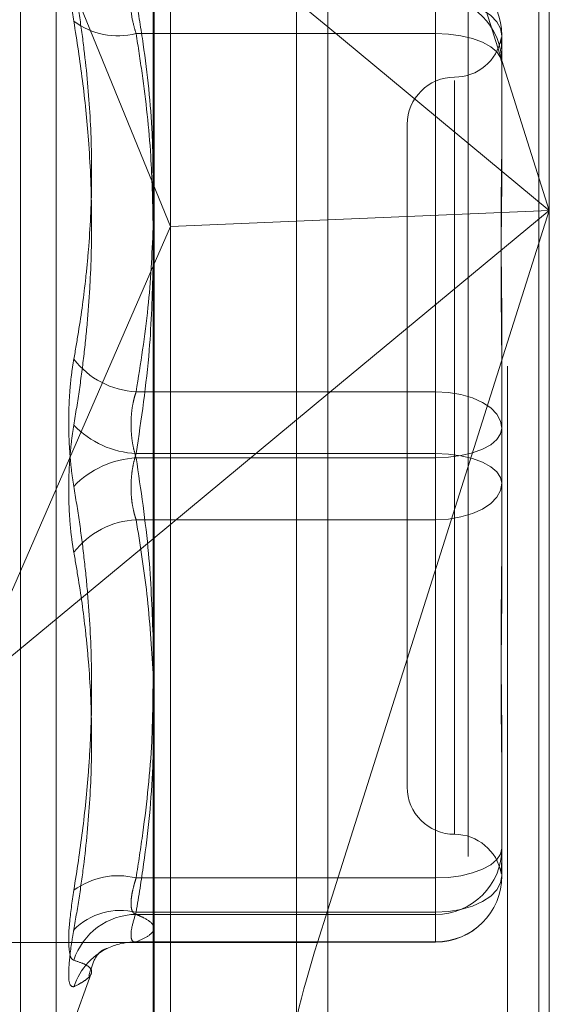
# Model space of a CAD drawing. Units: inches. Extents: x 0 to 23.4, y 0 to 16.5.
# Drawn here: x 11.7 to 11.7, y 7.9 to 8 of the extents above; entities that cross this region are included whole.
import ezdxf

# ---------------------------------------------------------------- set-up
doc = ezdxf.new("R2010")
doc.units = ezdxf.units.IN
doc.header["$MEASUREMENT"] = 0
doc.linetypes.add('HIDDEN', pattern=[0.07500000000000001, 0.05, -0.025])

msp = doc.modelspace()

# ---------------------------------------------------------------- linework, layer by layer
at = {"color": 7, "linetype": 'Continuous', "lineweight": 15}
for p, q in [((11.6965768711, 10.4499580527), (11.6965768711, 5.4748580527)), ((11.7111935378, 10.4499580527), (11.7111935378, 5.4748580527)), ((11.6844697524, 10.4371843635), (11.6844697524, 5.487631742)), ((11.6844697524, 8.0084334378), (11.6965768711, 7.9983911886)), ((11.6844697524, 7.9874877719), (11.685666734, 7.9845439206)), ((11.6965768711, 7.9850121136), (11.685666734, 7.9845439206)), ((11.6844697524, 7.9817920192), (11.685666734, 7.9845439206)), ((11.6965768711, 7.9729493335), (11.6844697524, 7.9629070843)), ((11.6958577041, 7.9349048067), (11.6965768711, 7.9371786864))]:
    msp.add_line(p, q, dxfattribs=at)
at = {"color": 7, "linetype": 'HIDDEN', "lineweight": 0}
for p, q in [((11.7090268711, 5.4748580527), (11.7090268711, 10.4499580527)), ((11.7111935378, 10.4499580527), (11.7111935378, 5.4748580527)), ((11.6944102044, 5.6551163861), (11.6944102044, 10.2696997194)), ((11.6944102044, 8.048663165), (11.6944102044, 7.9158608994)), ((11.7119134532, 8.0429931845), (11.7119134532, 7.9856702611)), ((11.6845435476, 7.9140084536), (11.6845435476, 8.0417408871)), ((11.685666734, 7.9845439206), (11.685666734, 8.0410836792)), ((11.7062975214, 8.0408794728), (11.7062975214, 7.9131470393)), ((11.7119134532, 7.9856702611), (11.6965768711, 8.0341618357)), ((11.6716192213, 8.0190923105), (11.6844697524, 7.9874877719)), ((11.6752987352, 7.92436672), (11.6752987352, 8.0126525501)), ((11.67776512, 7.9261758425), (11.67776512, 8.011140263)), ((11.7040394374, 7.9979284382), (11.7040394374, 8.0004544046)), ((11.7040394374, 7.9730951274), (11.7040394374, 8.0003062125)), ((11.6832970154, 7.9979284382), (11.7040394374, 7.9979284382)), ((11.6965768711, 7.9983911886), (11.7119134532, 7.9856702611)), ((11.7040394374, 7.9979284382), (11.7040394374, 7.9688062449)), ((11.7086326133, 7.9977802461), (11.7086326133, 7.9914452051)), ((11.7053517734, 7.9946712584), (11.7053517734, 7.9424147383)), ((11.7020709335, 7.991623932), (11.7020709335, 7.9456921735)), ((11.7086326133, 7.9914452051), (11.7086326133, 7.9890891697)), ((11.6965768711, 7.9371786864), (11.7119134532, 7.9856702611)), ((11.7119134532, 7.9856702611), (11.6965768711, 7.9729493335)), ((11.7119134532, 7.9856702611), (11.6965768711, 7.9850121136)), ((11.7119134532, 7.9856702611), (11.7119134532, 7.9152607509)), ((11.685666734, 7.9150963687), (11.685666734, 7.9845439206)), ((11.6716192213, 7.9522482117), (11.6844697524, 7.9817920192)), ((11.7086326133, 7.976904202), (11.7086326133, 7.970569161)), ((11.6832970154, 7.9730951274), (11.7040394374, 7.9730951274)), ((11.7040394374, 7.9730951274), (11.7040394374, 7.9685098606)), ((11.7086326133, 7.970569161), (11.7086326133, 7.9637891929)), ((11.7040394374, 7.9688062449), (11.6832970154, 7.9688062449)), ((11.7040394374, 7.9685098606), (11.6832970154, 7.9685098606)), ((11.7040394374, 7.964220978), (11.7040394374, 7.9688062449)), ((11.7040394374, 7.9393876672), (11.7040394374, 7.9685098606)), ((11.6832970154, 7.964220978), (11.7040394374, 7.964220978)), ((11.7040394374, 7.964220978), (11.7040394374, 7.937009893)), ((11.7086326133, 7.9637891929), (11.7086326133, 7.9604119035)), ((11.6844697524, 7.9629070843), (11.6716192213, 7.9522482117)), ((11.7086326133, 7.9482269358), (11.7086326133, 7.9414469677)), ((11.7086326133, 7.9414469677), (11.7086326133, 7.9410020406)), ((11.7086326133, 7.9410020406), (11.7086326133, 7.9399807865)), ((11.7086326133, 7.9399807865), (11.7086326133, 7.9395358594)), ((11.6832970154, 7.9393876672), (11.7040394374, 7.9393876672)), ((11.7040394374, 7.9393876672), (11.7040394374, 7.9368617008)), ((11.7040394374, 7.937009893), (11.6832970154, 7.937009893)), ((11.7040394374, 7.9368617008), (11.6832970154, 7.9368617008)), ((11.7040394374, 7.9349505926), (11.7040394374, 7.937009893)), ((11.7040394374, 7.9349505926), (11.7040394374, 7.9368617008)), ((11.6844697524, 7.9349048067), (11.6661339683, 7.9349048067)), ((11.6832297308, 7.9349426835), (11.7040394374, 7.9349426835)), ((11.6832970154, 7.9349505926), (11.7040394374, 7.9349505926)), ((11.67776512, 7.9260936954), (11.6801886627, 7.9327523242))]:
    msp.add_line(p, q, dxfattribs=at)
at = {"color": 8, "linetype": 'Continuous', "lineweight": 15}
msp.add_line((11.6958577041, 7.9349048067), (11.6844697524, 7.9349048067), dxfattribs=at)
at = {"color": 7, "linetype": 'HIDDEN', "lineweight": 0, "flags": 128}
for points in [[(11.7086326133, 7.9977802461), (11.7085443567, 7.9982730377), (11.7082829786, 7.9987468916), (11.7078585236, 7.9991835978), (11.7072873032, 7.999566374), (11.7065912692, 7.9998805104), (11.7057971697, 8.0001139347), (11.7049355216, 8.0002576767), (11.7040394374, 8.0003062125)], [(11.7086326133, 7.9958691378), (11.7085443567, 7.9962708874), (11.7082829786, 7.9966571979), (11.7078585236, 7.9970132238), (11.7072873032, 7.9973252831), (11.7065912692, 7.9975813835), (11.7057971697, 7.9977716833), (11.7049355216, 7.9978888693), (11.7040394374, 7.9979284382)], [(11.7040394374, 7.9730951274), (11.7049355216, 7.9730465917), (11.7057971697, 7.9729028497), (11.7065912692, 7.9726694253), (11.7072873032, 7.972355289), (11.7078585236, 7.9719725128), (11.7082829786, 7.9715358065), (11.7085443567, 7.9710619526), (11.7086326133, 7.970569161)], [(11.7040394374, 7.9685098606), (11.7049355216, 7.9685494295), (11.7057971697, 7.9686666155), (11.7065912692, 7.9688569153), (11.7072873032, 7.9691130157), (11.7078585236, 7.969425075), (11.7082829786, 7.9697811009), (11.7085443567, 7.9701674114), (11.7086326133, 7.970569161)], [(11.7086326133, 7.9667469445), (11.7085443567, 7.967148694), (11.7082829786, 7.9675350046), (11.7078585236, 7.9678910305), (11.7072873032, 7.9682030898), (11.7065912692, 7.9684591902), (11.7057971697, 7.96864949), (11.7049355216, 7.968766676), (11.7040394374, 7.9688062449)], [(11.7086326133, 7.9667469445), (11.7085443567, 7.9662541529), (11.7082829786, 7.965780299), (11.7078585236, 7.9653435927), (11.7072873032, 7.9649608165), (11.7065912692, 7.9646466801), (11.7057971697, 7.9644132558), (11.7049355216, 7.9642695138), (11.7040394374, 7.964220978)], [(11.7040394374, 7.9393876672), (11.7049355216, 7.9394272361), (11.7057971697, 7.9395444222), (11.7065912692, 7.9397347219), (11.7072873032, 7.9399908224), (11.7078585236, 7.9403028817), (11.7082829786, 7.9406589075), (11.7085443567, 7.9410452181), (11.7086326133, 7.9414469677)], [(11.7040394374, 7.937009893), (11.7049355216, 7.9370584287), (11.7057971697, 7.9372021707), (11.7065912692, 7.9374355951), (11.7072873032, 7.9377497314), (11.7078585236, 7.9381325077), (11.7082829786, 7.9385692139), (11.7085443567, 7.9390430678), (11.7086326133, 7.9395358594)]]:
    msp.add_lwpolyline(points, dxfattribs=at)
at = {"color": 7, "linetype": 'HIDDEN', "lineweight": 0}
for centre, radius, start, end in [((11.7040433885, 7.9977762881), 0.0045892264603431, 0.0494139544, 90.0493288684), ((11.7040433885, 7.9958651799), 0.0045892264603635, 0.0494139545, 90.049328868), ((11.6820454915, 8.0029429091), 0.0051682908600437, 233.6318349359, 284.0137240893), ((11.7053517734, 7.9981856118), 0.0032808398950148, 270, 349.7595364622), ((11.7053517734, 7.991623932), 0.0032808398950133, 90, 180), ((11.6835849214, 7.9788999161), 0.0058119240917812, 217.6104645636, 267.1605691443), ((11.6836398441, 7.9752608594), 0.0064637125276746, 223.8799648896, 266.9596634108), ((11.6836398441, 7.9620552461), 0.006463712527628, 93.0403365891, 136.1200351107), ((11.6835849214, 7.9584161894), 0.005811924091671, 92.8394308553, 142.389535437), ((11.7053517734, 7.9456921735), 0.0032808398950133, 180.0000000001, 270), ((11.7053517734, 7.9391304937), 0.0032808398950133, 10.2526700705, 90), ((11.7040433885, 7.9414509256), 0.0045892264603458, 269.9506711316, 359.9505860455), ((11.6820454915, 7.9343731963), 0.0051682908601252, 75.986275911, 126.3681650636), ((11.7040433885, 7.9395398173), 0.0045892264603546, 269.9506711317, 359.9505860454), ((11.7040394374, 7.9395358594), 0.0045931758530173, 270, 0), ((11.6822193851, 7.9325507402), 0.0045875189766053, 76.413988655, 134.9060654838), ((11.6833556692, 7.9322648452), 0.0045972298328439, 90.731028991, 162.1052359114), ((11.6832729286, 7.9304404102), 0.0045144917695503, 111.6101413929, 161.9405385262), ((11.6832576596, 7.9304614928), 0.0044892722280237, 89.497703046, 111.5280599715)]:
    msp.add_arc(centre, radius, start, end, dxfattribs=at)
at = {"color": 7, "linetype": 'Continuous', "lineweight": 15}
msp.add_ellipse((11.6982340768, 7.9341350075), major_axis=(0.004140309085304494, 0.01310175753474141), ratio=0.1817914237, start_param=1.569489083673214, end_param=3.140285410473282, dxfattribs=at)
at = {"color": 7, "linetype": 'HIDDEN', "lineweight": 0}
for points, knots in [([(11.67898084190791, 7.998781280425156), (11.678863419275, 7.999585007100166), (11.67862848495028, 8.00119307003471), (11.67860347516362, 8.002850826894223), (11.67876872340237, 8.003527470031992), (11.67893985470794, 8.003617183916464), (11.67898084190791, 8.003638671048297)], [0, 0, 0, 0, 0.3031799493574097, 0.6065898448037068, 0.9057753889715146, 1, 1, 1, 1]), ([(11.67898084190791, 7.975352957780046), (11.67909059923061, 7.975980010949091), (11.67941998175422, 7.977861802069544), (11.67975783622746, 7.980387235428214), (11.68008699796943, 7.983819285819409), (11.68026538010156, 7.987536106808932), (11.68015973855543, 7.992182293075422), (11.67980246336193, 7.996067271886198), (11.67937972608623, 7.999179288449791), (11.67911397442485, 8.000736217348033), (11.67898084190791, 8.001516185615522)], [0, 0, 0, 0, 0.0730528675139536, 0.2192321866750531, 0.2923747475874947, 0.4685540128197452, 0.6451014180173037, 0.8220105604350156, 0.9108333624193163, 1, 1, 1, 1]), ([(11.68329701536296, 7.997928438218555), (11.68323475694224, 7.998132249752003), (11.68305643079029, 7.998716025023816), (11.68291511176792, 7.999553592435544), (11.68296181959392, 8.000260276997459), (11.6831853547563, 8.00038973672078), (11.68329701536296, 8.000454404628462)], [0, 0, 0, 0, 0.1488797913303538, 0.4264348497894425, 0.7134919090693964, 0.9999999999999999, 0.9999999999999999, 0.9999999999999999, 0.9999999999999999]), ([(11.68329701536296, 8.000306212471434), (11.68346540435208, 7.999270032351412), (11.68396811228445, 7.996176623640747), (11.68445305048374, 7.991796995350486), (11.68446515932574, 7.988450943638119), (11.68446975237043, 7.987181741758689)], [0, 0, 0, 0, 0.2381683980681192, 0.7110271495782791, 0.9999999999999999, 0.9999999999999999, 0.9999999999999999, 0.9999999999999999]), ([(11.67898084190791, 7.998781280425156), (11.6791930770323, 7.997415684833246), (11.67961773880495, 7.994683261317366), (11.68005327643509, 7.990290305113952), (11.68026604010315, 7.985611056558272), (11.68017737443521, 7.981486535531059), (11.67994801609231, 7.978190192677284), (11.67969798847391, 7.975715620799468), (11.67938009224141, 7.973242587864973), (11.6791139507366, 7.971601377934402), (11.67898084190792, 7.970780538164886)], [0, 0, 0, 0, 0.1461162973674957, 0.292364452071895, 0.4681345053025784, 0.6444398135563796, 0.7327869980746949, 0.8217805362427897, 0.9108647706616488, 1, 1, 1, 1]), ([(11.68446975237043, 7.9848111596334), (11.68443724499228, 7.98635423456383), (11.68436425270695, 7.989819065381321), (11.68387161445047, 7.994191848356477), (11.68343795774164, 7.997011896799047), (11.68329701536296, 7.997928438218555)], [0, 0, 0, 0, 0.3514849685817165, 0.7892267102592151, 0.9999999999999999, 0.9999999999999999, 0.9999999999999999, 0.9999999999999999]), ([(11.70861016504305, 7.997583283400268), (11.70860519675189, 7.997599825353746), (11.70859481625974, 7.997634387260983), (11.70858109395181, 7.997623670570836), (11.70857542934761, 7.997554773792939), (11.70857984513064, 7.997421950298219), (11.70859108618733, 7.997249990697435), (11.70860697292718, 7.997027522771664), (11.70862463870886, 7.996730667749928), (11.70863250429992, 7.996477568627721), (11.70863260951031, 7.99631969602064), (11.70863261326304, 7.99631406488868)], [0, 0, 0, 0, 0.1081269272771393, 0.2259148434458319, 0.3751683433512644, 0.4924106897843973, 0.6097663008992135, 0.7274573947546372, 0.8452587533787733, 0.9944805600193019, 1, 1, 1, 1]), ([(11.70863261326303, 7.976904202012202), (11.70863260953042, 7.976927704706895), (11.70863252651079, 7.977450443858272), (11.70862693770551, 7.978465594962143), (11.70861161019893, 7.979933338345177), (11.70859514066368, 7.981380111615842), (11.70858110269491, 7.982930706614087), (11.70857542737744, 7.98444725238938), (11.7085798456044, 7.985927535634605), (11.70859108605997, 7.987256988059716), (11.70860697296126, 7.988558196701478), (11.70862463869635, 7.989942558509584), (11.70863250429999, 7.990895252617606), (11.70863260951029, 7.991426264484828), (11.70863261326302, 7.991445205059455)], [0, 0, 0, 0, 0.0044167420359445, 0.0982357135523081, 0.1921423741894026, 0.2863092442111235, 0.3805649735119444, 0.499999954127422, 0.5938191100081269, 0.6877289020562127, 0.78190715263149, 0.8761736387942611, 0.9955832579645615, 1, 1, 1, 1]), ([(11.70863261326303, 7.989089169676261), (11.70863260953041, 7.989068317239649), (11.70863252651078, 7.988604524250802), (11.70862693770551, 7.987686786673387), (11.70861161019893, 7.986312862214505), (11.70859514066367, 7.984909889539783), (11.7085811026949, 7.983351968870759), (11.70857542737743, 7.981765359570099), (11.70857984560439, 7.980152518990446), (11.70859108605997, 7.978651041499291), (11.70860697296126, 7.977127382514356), (11.70862463869635, 7.975446160611487), (11.7086325043, 7.974240368751865), (11.7086326095103, 7.973551484268269), (11.70863261326303, 7.973526912561347)], [0, 0, 0, 0, 0.0044167420360253, 0.0982357135515685, 0.1921423741895783, 0.286309244210818, 0.3805649735113673, 0.4999999541267515, 0.593819110007569, 0.6877289020557373, 0.7819071526307921, 0.876173638794569, 0.9955832579638357, 1, 1, 1, 1]), ([(11.68448170612323, 7.984465854421909), (11.68439333741282, 7.982617384577548), (11.68421140715807, 7.978811822765901), (11.68360755785013, 7.975036611147853), (11.68329701536297, 7.973095127420045)], [0, 0, 0, 0, 0.4857285036614691, 1, 1, 1, 1]), ([(11.68329701536297, 7.968806244889148), (11.6836528254703, 7.971197033746742), (11.68428988844206, 7.97547764023627), (11.68441466539156, 7.979793563523084), (11.68446975237043, 7.98169897294239)], [0, 0, 0, 0, 0.5585163839382883, 1, 1, 1, 1]), ([(11.67898084190791, 7.975352957780046), (11.67891737205603, 7.974960891383583), (11.67878862915525, 7.974165619870026), (11.67867366975612, 7.972839955444394), (11.67861905168579, 7.971444611046794), (11.67863213740551, 7.970038612221036), (11.67871144322857, 7.968644009529678), (11.67883243623017, 7.967474840863051), (11.67893979526034, 7.966795355412139), (11.67898084190792, 7.966535567299349)], [0, 0, 0, 0, 0.1495103293179987, 0.3032682906821865, 0.4528101939431663, 0.6068134906942483, 0.7543444163147554, 0.9060783414916435, 0.9999999999999999, 0.9999999999999999, 0.9999999999999999, 0.9999999999999999]), ([(11.68329701536297, 7.973095127420045), (11.68326468189893, 7.97299699014092), (11.68319978922733, 7.972800030414688), (11.68309689273646, 7.972395166267392), (11.68300077315408, 7.97186511337848), (11.68294178840889, 7.971198895137346), (11.68294020373867, 7.970501445064555), (11.68299992247036, 7.969807890129198), (11.68311507370926, 7.969129313982405), (11.68323580914392, 7.968718248265144), (11.68329701536297, 7.96850986057509)], [0, 0, 0, 0, 0.074011653608135, 0.1485400365954341, 0.2854592925048628, 0.426172287690514, 0.567588056597416, 0.7134191418823522, 0.8547192808118639, 1, 1, 1, 1]), ([(11.67898084190793, 7.96196314768419), (11.67891737205603, 7.962355214080651), (11.67878862915525, 7.963150485594204), (11.67867366975612, 7.964476150019839), (11.67861905168579, 7.965871494417439), (11.6786321374055, 7.967277493243194), (11.67871144322856, 7.968672095934564), (11.67883243623017, 7.969841264601183), (11.67893979526034, 7.970520750052099), (11.67898084190792, 7.970780538164886)], [0, 0, 0, 0, 0.1495103293184313, 0.3032682906833187, 0.4528101939428585, 0.6068134906949665, 0.7543444163136652, 0.9060783414932047, 0.9999999999999999, 0.9999999999999999, 0.9999999999999999, 0.9999999999999999]), ([(11.68329701536297, 7.964220978044198), (11.68326468189893, 7.96431911532332), (11.68319978922734, 7.964516075049547), (11.68309689273646, 7.964920939196836), (11.68300077315408, 7.965450992085755), (11.6829417884089, 7.966117210326889), (11.68294020373867, 7.966814660399681), (11.68299992247036, 7.967508215335031), (11.68311507370927, 7.968186791481838), (11.68323580914392, 7.968597857199094), (11.68329701536297, 7.968806244889148)], [0, 0, 0, 0, 0.0740116536078762, 0.1485400365947308, 0.2854592925028199, 0.4261722876893078, 0.5675880565955275, 0.713419141880986, 0.8547192808097533, 1, 1, 1, 1]), ([(11.68329701536297, 7.96850986057509), (11.68362608468968, 7.966306675469966), (11.68423520162173, 7.962228515510848), (11.68439587923138, 7.958117206018658), (11.68446975237043, 7.956226990335086)], [0, 0, 0, 0, 0.5402399923522831, 1, 1, 1, 1]), ([(11.67898084190793, 7.938534825039087), (11.67919314573606, 7.939900469786876), (11.67961792405387, 7.942632857063203), (11.67997109681973, 7.9462030771544), (11.68020510018722, 7.950057941761678), (11.68025342280321, 7.954197102373585), (11.68002963974953, 7.958321073456062), (11.67969688628411, 7.961609160174033), (11.67937979001682, 7.964075373142614), (11.67911399576248, 7.965714447139569), (11.67898084190792, 7.966535567299349)], [0, 0, 0, 0, 0.1461235071171056, 0.2923644763881396, 0.3804345588888789, 0.5568023126400001, 0.7335250440394893, 0.8220121610576537, 0.910834164276522, 0.9999999999999999, 0.9999999999999999, 0.9999999999999999, 0.9999999999999999]), ([(11.68446975237043, 7.9535573954611), (11.68435868613166, 7.955398510823843), (11.68414343652592, 7.958966646022768), (11.68357307642794, 7.96250727267264), (11.68329701536297, 7.964220978044198)], [0, 0, 0, 0, 0.5159881170692054, 1, 1, 1, 1]), ([(11.70863261326304, 7.948226935787967), (11.70863260953042, 7.948247788224581), (11.70863252651079, 7.948711581213472), (11.70862693770551, 7.9496293187908), (11.70861161019893, 7.951003243249735), (11.70859514066368, 7.952406215924445), (11.70858110269492, 7.953964136593469), (11.70857542737745, 7.955550745894142), (11.7085798456044, 7.95716358647378), (11.70859108605998, 7.958665063964953), (11.70860697296127, 7.960188722949877), (11.70862463869637, 7.961869944852753), (11.70863250430001, 7.963075736712351), (11.70863260951031, 7.963764621195963), (11.70863261326303, 7.963789192902885)], [0, 0, 0, 0, 0.0044167420358333, 0.0982357135522541, 0.1921423741887364, 0.2863092442108494, 0.3805649735118947, 0.4999999541273455, 0.5938191100080757, 0.6877289020559922, 0.7819071526308714, 0.8761736387942447, 0.9955832579637993, 1, 1, 1, 1]), ([(11.67898084190793, 7.96196314768419), (11.67909057833855, 7.961336218135294), (11.67941994139769, 7.95945455100873), (11.67975780893615, 7.956929119718027), (11.68008657832154, 7.953501253640721), (11.68026506157016, 7.949789747647056), (11.68016052211843, 7.945146182214702), (11.6798034825184, 7.941256824845661), (11.67938015926466, 7.938139378389312), (11.6791139731012, 7.936579888216894), (11.67898084190793, 7.935799919848713)], [0, 0, 0, 0, 0.0730384713157523, 0.2192177585048515, 0.2923747183892708, 0.4680574341518681, 0.6444834221433491, 0.8217177942095527, 0.9108333713253796, 1, 1, 1, 1]), ([(11.70863261326302, 7.960411903452038), (11.70863260953041, 7.960388400757341), (11.70863252651078, 7.959865661605875), (11.7086269377055, 7.958850510502157), (11.70861161019893, 7.957382767119043), (11.70859514066368, 7.95593599384839), (11.70858110269491, 7.954385398850163), (11.70857542737744, 7.952868853074829), (11.7085798456044, 7.95138856982968), (11.70859108605998, 7.950059117404495), (11.70860697296127, 7.948757908762786), (11.70862463869637, 7.947373546954644), (11.70863250430001, 7.946420852846598), (11.70863260951031, 7.945889840979405), (11.70863261326304, 7.945870900404777)], [0, 0, 0, 0, 0.0044167420358217, 0.0982357135525702, 0.1921423741893892, 0.2863092442107249, 0.3805649735122447, 0.4999999541269292, 0.5938191100073813, 0.6877289020552082, 0.7819071526304795, 0.8761736387934538, 0.9955832579637243, 1, 1, 1, 1]), ([(11.68447299421122, 7.953195013048781), (11.68445916856659, 7.951746019140048), (11.68442512496001, 7.948178085789886), (11.68393537249704, 7.943572287028815), (11.6834561079019, 7.94043056588376), (11.68329701536298, 7.939387667245683)], [0, 0, 0, 0, 0.3135788431018992, 0.772141556610418, 1, 1, 1, 1]), ([(11.68329701536298, 7.937009892992807), (11.6834776600745, 7.938123745797888), (11.68402093486848, 7.941473570700692), (11.68454114921184, 7.946628006644946), (11.68449161525777, 7.950668692202707), (11.68446975237043, 7.952452136605394)], [0, 0, 0, 0, 0.2176996976096983, 0.6547147567969127, 1, 1, 1, 1]), ([(11.70863261326303, 7.939980786507881), (11.70863260953042, 7.9399781362498), (11.70863252651078, 7.939919190087289), (11.70862693770551, 7.939821776560785), (11.70861161019893, 7.93972795763669), (11.70859514066368, 7.939684157040708), (11.70858110269491, 7.939691482711514), (11.70857542737743, 7.939761546236854), (11.7085798456044, 7.939894103571308), (11.70859108605997, 7.940066128637345), (11.70860697296126, 7.940288578980503), (11.70862463869635, 7.940585439075315), (11.70863250429999, 7.940838536826786), (11.7086326095103, 7.940996409443252), (11.70863261326303, 7.941002040575546)], [0, 0, 0, 0, 0.0044167420358485, 0.0982357135526453, 0.1921423741897587, 0.2863092442115064, 0.3805649735127355, 0.4999999541271547, 0.5938191100074687, 0.6877289020550622, 0.7819071526304477, 0.8761736387947956, 0.995583257964524, 1, 1, 1, 1]), ([(11.68329701536298, 7.939387667245683), (11.68326468189894, 7.939285257152311), (11.68319978922735, 7.939079721965949), (11.68309689273647, 7.938701591929069), (11.68300077315409, 7.938263724254987), (11.6829417884089, 7.937806630227731), (11.68294020373868, 7.937420015326462), (11.68299992247037, 7.93712906077996), (11.68311507370928, 7.936930334483451), (11.68323580914393, 7.936884789589723), (11.68329701536298, 7.936861700835786)], [0, 0, 0, 0, 0.0740116536094286, 0.1485400365981639, 0.2854592925038106, 0.4261722876906083, 0.5675880565989875, 0.7134191418826873, 0.8547192808115116, 1, 1, 1, 1]), ([(11.67898084190793, 7.938534825039087), (11.67886341927502, 7.937731098364078), (11.6786284849503, 7.936123035429529), (11.67860347516365, 7.934465278570009), (11.67876872340238, 7.933788635432243), (11.67893985470796, 7.933698921547775), (11.67898084190793, 7.933677434415946)], [0, 0, 0, 0, 0.3031799493557419, 0.6065898448017493, 0.9057753889718139, 1, 1, 1, 1]), ([(11.68329701536298, 7.934950592557763), (11.68323475694226, 7.934947360608813), (11.68305643079031, 7.934938103370793), (11.68291511176794, 7.935226730249259), (11.68296181959394, 7.935935958270797), (11.68318535475632, 7.936652143242819), (11.68329701536298, 7.937009892992807)], [0, 0, 0, 0, 0.1488797913308358, 0.4264348497933657, 0.7134919090679142, 1, 1, 1, 1]), ([(11.68329701536298, 7.936861700835786), (11.68347621597452, 7.936784643655434), (11.68400763753965, 7.936556129661898), (11.68451653649106, 7.936181131888771), (11.6845766751726, 7.935747588122582), (11.68416617963588, 7.935339196369697), (11.68358159773841, 7.935077829490236), (11.68329701536298, 7.934950592557763)], [0, 0, 0, 0, 0.1216402244013905, 0.3607255459575348, 0.5877737555679714, 0.7993226879609938, 1, 1, 1, 1]), ([(11.67898084190794, 7.931839919991158), (11.67886341927503, 7.931858432707824), (11.67862848495031, 7.931895472182083), (11.67860347516365, 7.933102256697838), (11.67876872340239, 7.934565988999007), (11.67893985470795, 7.935561490059857), (11.67898084190793, 7.935799919848713)], [0, 0, 0, 0, 0.3031799493576182, 0.6065898448016915, 0.9057753889705054, 1, 1, 1, 1]), ([(11.68002817723666, 7.932615091417821), (11.68015336199426, 7.933035795519749), (11.68052712486191, 7.934291887511892), (11.68135277953881, 7.93451356551249), (11.68125577555076, 7.934495226092324), (11.68121968376587, 7.934488402636702)], [0, 0, 0, 0, 0.2402544559438091, 0.7173253048980567, 1, 1, 1, 1]), ([(11.67898084190794, 7.931839919991158), (11.67919301972343, 7.93195001882969), (11.67961771332459, 7.932170391879107), (11.68005284017176, 7.932505329453797), (11.68026645570746, 7.932835946916784), (11.68015746940189, 7.933149083640713), (11.67974479459039, 7.933428517654913), (11.6792357256231, 7.933594386302789), (11.67898084190793, 7.933677434415946)], [0, 0, 0, 0, 0.1460701271534645, 0.2923729239911217, 0.4678607677315272, 0.6439417425228644, 0.82172660815603, 1, 1, 1, 1])]:
    msp.add_open_spline(points, degree=3, knots=knots, dxfattribs=at)

doc.saveas('drawing.dxf')
